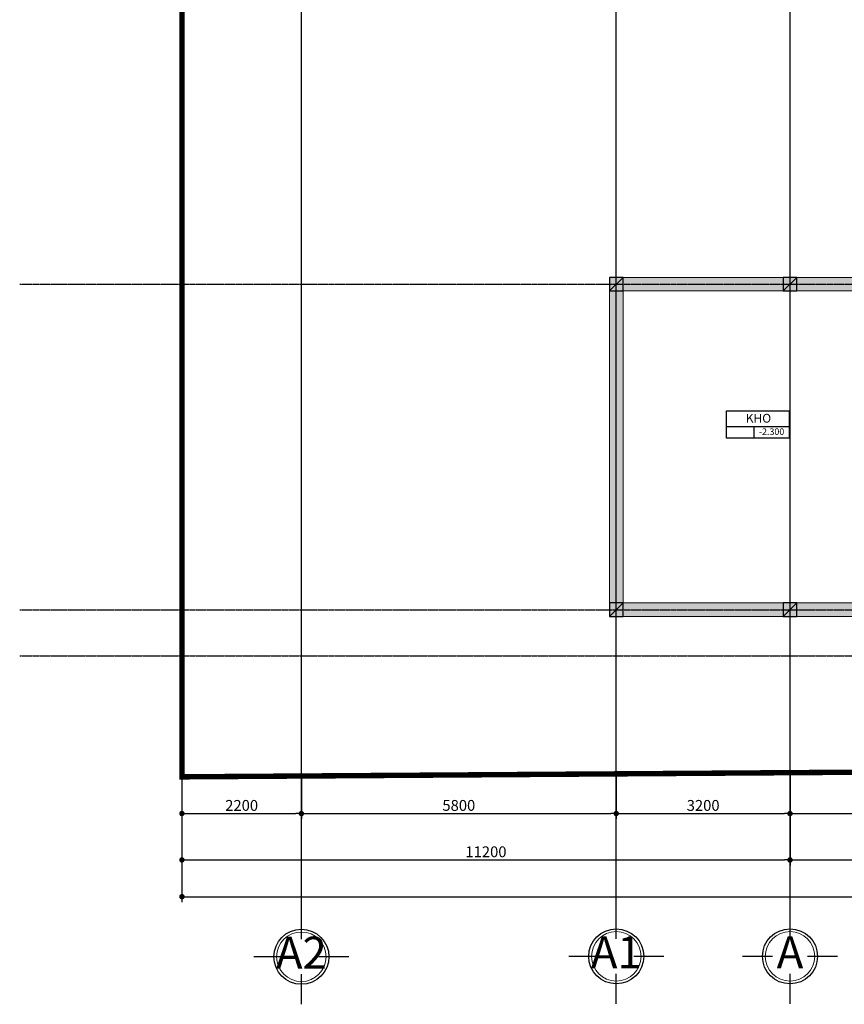
# Model space of a CAD drawing. Units: millimetres. Extents: x 938542 to 1726226, y -187276 to 234445.
# Drawn here: x 939272 to 954460, y 89845 to 107993 of the extents above; entities that cross this region are included whole.
import ezdxf
from ezdxf.enums import TextEntityAlignment as Align

# ---------------------------------------------------------------- set-up
doc = ezdxf.new("R2010")
doc.units = ezdxf.units.MM
doc.header["$LTSCALE"] = 0.2
doc.header["$MEASUREMENT"] = 0
for name, pattern in [('CENTER2', [1.125, 0.75, -0.125, 0.125, -0.125]), ('CENTERX2', [101.6, 63.5, -12.7, 12.7, -12.7]), ('DASHED2', [0.375, 0.25, -0.125])]:
    doc.linetypes.add(name, pattern=pattern)
doc.layers.get('0').update_dxf_attribs({"color": 6, "linetype": 'CONTINUOUS'})
doc.layers.get('DEFPOINTS').update_dxf_attribs({"color": 3, "linetype": 'CONTINUOUS'})
for name, color, linetype in [('7', 7, 'CONTINUOUS'), ('8', 16, 'CONTINUOUS'), ('NETTHAY', 7, 'CONTINUOUS'), ('TEXT', 31, 'CONTINUOUS'), ('TRuc', 250, 'CENTER2')]:
    doc.layers.add(name, color=color, linetype=linetype)
doc.layers.add('CAT', color=7, linetype='CONTINUOUS', lineweight=15)
doc.layers.add('hatch', color=250, linetype='CONTINUOUS', lineweight=9)
doc.styles.add('avo', font='VAVON.TTF')
doc.styles.add('VN HELL', font='VHELVCN_1.TTF')
doc.styles.add('VNI-HELVECONDENSE', font='VHELVCN_1.TTF')
doc.dimstyles.new('@100', dxfattribs={"dimscale": 100, "dimtxt": 2, "dimasz": 1, "dimexe": 1, "dimexo": 0, "dimgap": 0.5, "dimtad": 1, "dimdec": 0, "dimdsep": 46, "dimtxsty": 'Standard', "dimblk": 'DOT', "dimcen": 1, "dimdle": 1, "dimclrd": 250, "dimclre": 250, "dimclrt": 50, "dimadec": 0, "dimazin": 0, "dimtfac": 1, "dimtdec": 0, "dimtix": 1, "dimtmove": 2, "dimatfit": 3, "dimfxl": 1, "dimtolj": 1, "dimtzin": 0, "dimarcsym": 0})
pattern_1 = [(50, (0, 0), (71.7260183, -6.2752135), [7.5, -82.5]), (355, (0, 0), (-13.8751334, 75.2192134), [6, -66]), (100.4514, (5.98, -0.52), (57.850938, 68.943954), [6.374019, -70.114211]), (46.1842, (0, 20), (106.724105, -16.5519014), [11.25, -123.75]), (96.6356, (8.89, 18.62), (93.46627, 97.411787), [9.561029, -105.1713]), (351.1842, (0, 20), (93.466195, 97.41186), [9, -99]), (21, (10, 15), (59.6907052, -40.261889), [7.5, -82.5]), (226, (10, 15), (67.188212, -36.553981), [6, -66]), (71.4514, (14.974, 11.645), (84.022263, 32.2530497), [6.374019, -70.114211]), (67.5, (0, 0), (-15.5916183, 29.4374462), [0, -65.2, 0, -67, 0, -66.25]), (4.5, (0, 0), (28.3350924, 38.0103189), [0, -38.2, 0, -63.7, 0, -25.25]), (327.5, (-22.3, 0), (53.3822436, -2.2554872), [0, -25, 0, -78, 0, -103.5]), (317.5, (-32.3, 0), (58.318617, 10.0104982), [0, -32.5, 0, -51.8, 0, -73.5]), (315, (0, 0), (30.0520382, 30.0520382), []), (315, (0, 12.25), (30.0520382, 30.0520382), [])]

# ---------------------------------------------------------------- blocks, each defined once
blk = doc.blocks.new('_Dot')
at = {"color": 0, "linetype": 'ByBlock', "lineweight": -2}
blk.add_line((-0.5, 0), (-1, 0), dxfattribs=at)
at = {"color": 0, "linetype": 'ByBlock', "const_width": 0.5}
blk.add_lwpolyline([(-0.25, 0, 1), (0.25, 0, 1)], format="xyb", close=True, dxfattribs=at)
blk = doc.blocks.new('*D34')
at = {"layer": 'CAT', "color": 250, "lineweight": -2, "transparency": 16777216}
for p, q in [((942260, 94038), (942260, 93261)), ((944460, 94038), (944460, 93261)), ((942360, 93361), (944360, 93361))]:
    blk.add_line(p, q, dxfattribs=at)
at = {"layer": 'DEFPOINTS', "color": 0, "transparency": 16777216}
for p in [(942260, 94038), (944460, 94038), (944460, 93361)]:
    blk.add_point(p, dxfattribs=at)
at = {"layer": 'CAT', "color": 250, "lineweight": -2, "transparency": 16777216, "xscale": 100, "yscale": 100, "zscale": 100, "rotation": 180}
blk.add_blockref('_Dot', (942260, 93361), dxfattribs=at)
at = {"layer": 'CAT', "color": 250, "lineweight": -2, "transparency": 16777216, "xscale": 100, "yscale": 100, "zscale": 100}
blk.add_blockref('_Dot', (944460, 93361), dxfattribs=at)
at = {"layer": 'CAT', "color": 50, "transparency": 16777216, "insert": (943360, 93511), "char_height": 200, "attachment_point": 5}
blk.add_mtext('\\A1;2200', dxfattribs=at)
blk = doc.blocks.new('*D35')
at = {"layer": 'CAT', "color": 250, "lineweight": -2, "transparency": 16777216}
for p, q in [((944460, 94038), (944460, 93261)), ((950260, 94097), (950260, 93261)), ((944560, 93361), (950160, 93361))]:
    blk.add_line(p, q, dxfattribs=at)
at = {"layer": 'DEFPOINTS', "color": 0, "transparency": 16777216}
for p in [(944460, 94038), (950260, 94097), (950260, 93361)]:
    blk.add_point(p, dxfattribs=at)
at = {"layer": 'CAT', "color": 250, "lineweight": -2, "transparency": 16777216, "xscale": 100, "yscale": 100, "zscale": 100, "rotation": 180}
blk.add_blockref('_Dot', (944460, 93361), dxfattribs=at)
at = {"layer": 'CAT', "color": 250, "lineweight": -2, "transparency": 16777216, "xscale": 100, "yscale": 100, "zscale": 100}
blk.add_blockref('_Dot', (950260, 93361), dxfattribs=at)
at = {"layer": 'CAT', "color": 50, "transparency": 16777216, "insert": (947360, 93511), "char_height": 200, "attachment_point": 5}
blk.add_mtext('\\A1;5800', dxfattribs=at)
blk = doc.blocks.new('*D36')
at = {"layer": 'CAT', "color": 250, "lineweight": -2, "transparency": 16777216}
for p, q in [((950260, 94097), (950260, 93261)), ((953460, 94097), (953460, 93261)), ((950360, 93361), (953360, 93361))]:
    blk.add_line(p, q, dxfattribs=at)
at = {"layer": 'DEFPOINTS', "color": 0, "transparency": 16777216}
for p in [(950260, 94097), (953460, 94097), (953460, 93361)]:
    blk.add_point(p, dxfattribs=at)
at = {"layer": 'CAT', "color": 250, "lineweight": -2, "transparency": 16777216, "xscale": 100, "yscale": 100, "zscale": 100, "rotation": 180}
blk.add_blockref('_Dot', (950260, 93361), dxfattribs=at)
at = {"layer": 'CAT', "color": 250, "lineweight": -2, "transparency": 16777216, "xscale": 100, "yscale": 100, "zscale": 100}
blk.add_blockref('_Dot', (953460, 93361), dxfattribs=at)
at = {"layer": 'CAT', "color": 50, "transparency": 16777216, "insert": (951860, 93511), "char_height": 200, "attachment_point": 5}
blk.add_mtext('\\A1;3200', dxfattribs=at)
blk = doc.blocks.new('*D37')
at = {"layer": 'CAT', "color": 250, "lineweight": -2, "transparency": 16777216}
for p, q in [((953460, 94097), (953460, 93261)), ((957280, 94097), (957280, 93261)), ((953560, 93361), (957180, 93361))]:
    blk.add_line(p, q, dxfattribs=at)
at = {"layer": 'DEFPOINTS', "color": 0, "transparency": 16777216}
for p in [(953460, 94097), (957280, 94097), (957280, 93361)]:
    blk.add_point(p, dxfattribs=at)
at = {"layer": 'CAT', "color": 250, "lineweight": -2, "transparency": 16777216, "xscale": 100, "yscale": 100, "zscale": 100, "rotation": 180}
blk.add_blockref('_Dot', (953460, 93361), dxfattribs=at)
at = {"layer": 'CAT', "color": 250, "lineweight": -2, "transparency": 16777216, "xscale": 100, "yscale": 100, "zscale": 100}
blk.add_blockref('_Dot', (957280, 93361), dxfattribs=at)
at = {"layer": 'CAT', "color": 50, "transparency": 16777216, "insert": (955370, 93511), "char_height": 200, "attachment_point": 5}
blk.add_mtext('\\A1;3820', dxfattribs=at)
blk = doc.blocks.new('*D44')
at = {"layer": 'CAT', "color": 250, "lineweight": -2, "transparency": 16777216}
for p, q in [((942260, 93621), (942260, 92406)), ((953460, 93621), (953460, 92406)), ((942360, 92506), (953360, 92506))]:
    blk.add_line(p, q, dxfattribs=at)
at = {"layer": 'DEFPOINTS', "color": 0, "transparency": 16777216}
for p in [(942260, 93621), (953460, 93621), (953460, 92506)]:
    blk.add_point(p, dxfattribs=at)
at = {"layer": 'CAT', "color": 250, "lineweight": -2, "transparency": 16777216, "xscale": 100, "yscale": 100, "zscale": 100, "rotation": 180}
blk.add_blockref('_Dot', (942260, 92506), dxfattribs=at)
at = {"layer": 'CAT', "color": 250, "lineweight": -2, "transparency": 16777216, "xscale": 100, "yscale": 100, "zscale": 100}
blk.add_blockref('_Dot', (953460, 92506), dxfattribs=at)
at = {"layer": 'CAT', "color": 50, "transparency": 16777216, "insert": (947860, 92656), "char_height": 200, "attachment_point": 5}
blk.add_mtext('\\A1;11200', dxfattribs=at)
blk = doc.blocks.new('*D45')
at = {"layer": 'CAT', "color": 250, "lineweight": -2, "transparency": 16777216}
for p, q in [((953460, 93621), (953460, 92406)), ((974460, 93473), (974460, 92406)), ((953560, 92506), (974360, 92506))]:
    blk.add_line(p, q, dxfattribs=at)
at = {"layer": 'DEFPOINTS', "color": 0, "transparency": 16777216}
for p in [(953460, 93621), (974460, 93473), (974460, 92506)]:
    blk.add_point(p, dxfattribs=at)
at = {"layer": 'CAT', "color": 250, "lineweight": -2, "transparency": 16777216, "xscale": 100, "yscale": 100, "zscale": 100, "rotation": 180}
blk.add_blockref('_Dot', (953460, 92506), dxfattribs=at)
at = {"layer": 'CAT', "color": 250, "lineweight": -2, "transparency": 16777216, "xscale": 100, "yscale": 100, "zscale": 100}
blk.add_blockref('_Dot', (974460, 92506), dxfattribs=at)
at = {"layer": 'CAT', "color": 50, "transparency": 16777216, "insert": (963960, 92656), "char_height": 200, "attachment_point": 5}
blk.add_mtext('\\A1;21000', dxfattribs=at)
blk = doc.blocks.new('*D47')
at = {"layer": 'CAT', "color": 250, "lineweight": -2, "transparency": 16777216}
for p, q in [((942260, 93473), (942260, 91729)), ((984620, 93473), (984620, 91729)), ((942360, 91829), (984520, 91829))]:
    blk.add_line(p, q, dxfattribs=at)
at = {"layer": 'DEFPOINTS', "color": 0, "transparency": 16777216}
for p in [(942260, 93473), (984620, 93473), (984620, 91829)]:
    blk.add_point(p, dxfattribs=at)
at = {"layer": 'CAT', "color": 250, "lineweight": -2, "transparency": 16777216, "xscale": 100, "yscale": 100, "zscale": 100, "rotation": 180}
blk.add_blockref('_Dot', (942260, 91829), dxfattribs=at)
at = {"layer": 'CAT', "color": 250, "lineweight": -2, "transparency": 16777216, "xscale": 100, "yscale": 100, "zscale": 100}
blk.add_blockref('_Dot', (984620, 91829), dxfattribs=at)
at = {"layer": 'CAT', "color": 50, "transparency": 16777216, "insert": (963490, 91979), "char_height": 200, "attachment_point": 5}
blk.add_mtext('\\A1;42360', dxfattribs=at)
blk = doc.blocks.new('B')
at = {"linetype": 'Continuous'}
for p, q in [((0, 300), (1600, 300)), ((700, 300), (700, 0))]:
    blk.add_line(p, q, dxfattribs=at)
blk.add_lwpolyline([(0, 700), (1600, 700), (1600, 0), (0, 0)], close=True, dxfattribs=at)
at = {"layer": 'TEXT', "style": 'avo'}
blk.add_attdef('101', text='', height=180, dxfattribs=at).set_placement((814, 509), align=Align.MIDDLE_CENTER)
for tag, p in [('101', (85, 76)), ('%%P0.000', (828, 83))]:
    blk.add_attdef(tag, p, '', height=150, dxfattribs=at)
blk = doc.blocks.new('dau truc')
blk.add_circle((0, 0), 180)
at = {"layer": '8'}
for p, q in [((0, 127.3), (0, 345.5)), ((-127.3, 0), (-345.5, 0)), ((345.5, 0), (127.3, 0)), ((0, -345.5), (0, -127.3))]:
    blk.add_line(p, q, dxfattribs=at)
blk.add_circle((0, 0), 200, dxfattribs=at)
at = {"layer": 'TEXT', "style": 'VNI-HELVECONDENSE'}
blk.add_attdef('A', text='', height=232.7, dxfattribs=at).set_placement((0, 0), align=Align.MIDDLE)
blk = doc.blocks.new('truc')
at = {"layer": 'TRuc', "linetype": 'CENTERX2', "ltscale": 0.5}
for p, q in [((944460, 91596), (944460, 126807)), ((950260, 91605), (950260, 126815)), ((953460, 91605), (953460, 126815))]:
    blk.add_line(p, q, dxfattribs=at)
at = {"layer": 'TRuc', "linetype": 'CENTERX2', "ltscale": 2}
for points in [[(939272, 103118), (988442, 103118)], [(939272, 97118), (988488, 97118)], [(939272, 96268), (988488, 96268)]]:
    blk.add_lwpolyline(points, dxfattribs=at)
at = {"layer": 'CAT', "xscale": 2.534400000236928, "yscale": 2.534400000091409, "zscale": 2.534400000097225}
for p, values in [((944460, 90721), {'A': 'A2'}), ((950260, 90729), {'A': 'A1'}), ((953460, 90729), {'A': 'A'})]:
    blk.add_blockref('dau truc', p, dxfattribs=at).add_auto_attribs(values)

msp = doc.modelspace()

# ---------------------------------------------------------------- hatches: boundary and pattern name
at = {"layer": 'hatch'}
h = msp.add_hatch(dxfattribs=at)
h.set_pattern_fill('1BETONG2-BOP', color=256, scale=10, style=0, pattern_type=2)
h.set_pattern_definition(pattern_1)
h.paths.add_polyline_path([(950134.85, 103242.63), (955584.85, 103242.63), (955584.85, 102992.63), (950134.85, 102992.63)])
h = msp.add_hatch(dxfattribs=at)
h.set_pattern_fill('1BETONG2-BOP', color=256, scale=10, style=0, pattern_type=2)
h.set_pattern_definition(pattern_1)
h.paths.add_polyline_path([(950384.85, 100627.63), (950384.85, 102992.63), (950134.85, 102992.63), (950134.85, 97242.57), (950384.85, 97242.57)])
h = msp.add_hatch(dxfattribs=at)
h.set_pattern_fill('1BETONG2-BOP', color=256, scale=10, style=0, pattern_type=2)
h.set_pattern_definition(pattern_1)
h.paths.add_polyline_path([(950384.85, 96992.57), (955444.85, 96992.57), (955444.85, 97242.57), (950384.85, 97242.57)])

# ---------------------------------------------------------------- linework, layer by layer
at = {"color": 2}
for p, q in [((950384.85, 103242.63), (950134.85, 102992.63)), ((953584.85, 103242.63), (953334.85, 102992.63)), ((950384.85, 97242.57), (950134.85, 96992.57)), ((953584.85, 97242.57), (953334.85, 96992.57))]:
    msp.add_line(p, q, dxfattribs=at)
at = {"layer": 'CAT', "linetype": 'DASHED2', "ltscale": 200, "const_width": 100}
msp.add_lwpolyline([(984618.86, 94327.78), (984519.85, 125617.63), (942259.85, 125617.63), (942259.85, 94037.63), (984618.86, 94327.78)], dxfattribs=at)
at = {"layer": 'CAT'}
for points in [[(950134.85, 97242.57), (950134.85, 97242.57), (950134.85, 103242.63), (950134.85, 103242.63)], [(950384.85, 100627.63), (950384.85, 102992.63), (950134.85, 102992.63), (950134.85, 97242.57), (950384.85, 97242.57), (950384.85, 100627.63)], [(955584.85, 102992.63), (950384.85, 102992.63), (950384.85, 102992.63)]]:
    msp.add_lwpolyline(points, dxfattribs=at)
for points in [[(950134.85, 103242.63), (955584.85, 103242.63), (955584.85, 102992.63), (950134.85, 102992.63)], [(950384.85, 103242.63), (955334.85, 103242.63), (955334.85, 102992.63), (950384.85, 102992.63)], [(950384.85, 96992.57), (955444.85, 96992.57), (955444.85, 97242.57), (950384.85, 97242.57)]]:
    msp.add_lwpolyline(points, close=True, dxfattribs=at)
at = {"layer": 'NETTHAY'}
for points in [[(950134.85, 102992.63), (950384.85, 102992.63), (950384.85, 103242.63), (950134.85, 103242.63)], [(953334.85, 102992.63), (953584.85, 102992.63), (953584.85, 103242.63), (953334.85, 103242.63)], [(950134.85, 96992.57), (950384.85, 96992.57), (950384.85, 97242.57), (950134.85, 97242.57)], [(953334.85, 96992.57), (953584.85, 96992.57), (953584.85, 97242.57), (953334.85, 97242.57)]]:
    msp.add_lwpolyline(points, close=True, dxfattribs=at)
for points in [[(950134.85, 102992.63), (950384.85, 102992.63), (950134.85, 103242.63), (950384.85, 103242.63)], [(953334.85, 102992.63), (953584.85, 102992.63), (953334.85, 103242.63), (953584.85, 103242.63)], [(950134.85, 96992.57), (950384.85, 96992.57), (950134.85, 97242.57), (950384.85, 97242.57)], [(953334.85, 96992.57), (953584.85, 96992.57), (953334.85, 97242.57), (953584.85, 97242.57)]]:
    msp.add_trace(points, dxfattribs=at)
at = {"layer": 'TRuc', "linetype": 'CENTERX2', "ltscale": 0.5}
msp.add_line((942259.85, 94617.63), (942259.85, 125617.63), dxfattribs=at)

# ---------------------------------------------------------------- block references
at = {"layer": '7'}
ref = msp.add_blockref('B', (952292.56, 100280.15), dxfattribs=dict(at, xscale=0.7195848550181836, yscale=0.7195848548799404, zscale=0.7195848548914088))
ref.add_attrib('101', 'KHO', dxfattribs={"layer": 'TEXT', "height": 161.907, "style": 'VN HELL'}).set_placement((952878.58, 100646.63), align=Align.MIDDLE_CENTER)
ref.add_attrib('%%P0.000', '-2.300', (952888.71, 100339.91), dxfattribs={"layer": 'TEXT', "height": 119.931, "style": 'VN HELL'})
at = {"layer": 'TRuc'}
msp.add_blockref('truc', (0, 0), dxfattribs=at)

# ---------------------------------------------------------------- dimensions: what is measured, and where the dimension line sits
at = {"layer": 'CAT'}
for base, p1, p2, picture, middle in [((944459.85, 93360.56), (942259.85, 94037.63), (944459.85, 94037.63), '*D34', (943359.85, 93510.56)), ((950259.85, 93360.56), (944459.85, 94037.63), (950259.85, 94096.88), '*D35', (947359.85, 93510.56)), ((953459.85, 93360.56), (950259.85, 94096.88), (953459.85, 94096.88), '*D36', (951859.85, 93510.56)), ((957279.85, 93360.56), (953459.85, 94096.88), (957279.85, 94096.88), '*D37', (955369.85, 93510.56)), ((953459.85, 92506.12), (942259.85, 93620.68), (953459.85, 93620.68), '*D44', (947859.85, 92656.12)), ((974459.85, 92506.12), (953459.85, 93620.68), (974459.85, 93472.91), '*D45', (963959.85, 92656.12))]:
    dim = msp.add_linear_dim(base=base, p1=p1, p2=p2, dimstyle='@100', dxfattribs=at)
    dim.commit()
    dim.dimension.update_dxf_attribs({"geometry": picture, "text_midpoint": middle})
dim = msp.add_linear_dim(base=(984619.86, 91828.54), p1=(942259.85, 93472.91), p2=(984619.86, 93472.91), dimstyle='@100', dxfattribs=at)
dim.commit()
dim.dimension.update_dxf_attribs({"geometry": '*D47', "text_midpoint": (963489.86, 91978.54), "dimtype": 160})

doc.saveas('drawing.dxf')
